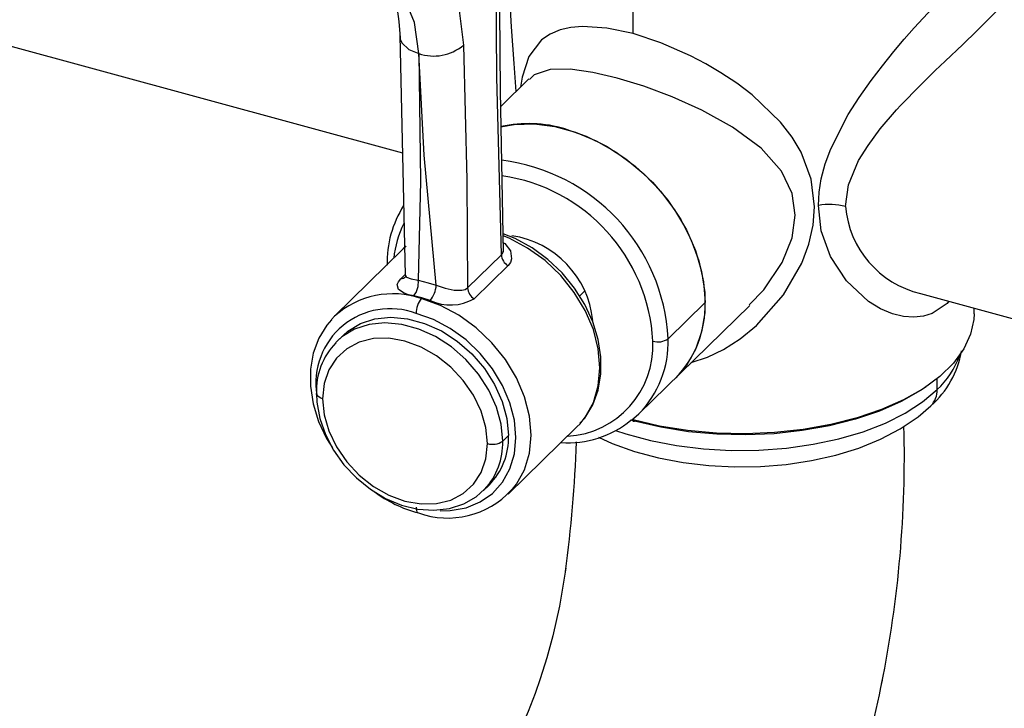
# Paper-space layout '_Trimetric' of a CAD drawing. Units: millimetres. Extents: x -188 to 96, y -50 to 269.
# Drawn here: x -91 to -4, y 43 to 104 of the extents above; entities that cross this region are included whole.
import ezdxf

# ---------------------------------------------------------------- set-up
doc = ezdxf.new("R2010")
doc.units = ezdxf.units.MM

psp = doc.layouts.new('_Trimetric')

# ---------------------------------------------------------------- linework, layer by layer
at = {"color": 7, "linetype": 'Continuous', "lineweight": 25}
for p, q in [((-37.121, 102.63), (-37.121, 105.684)), ((-98.225, 103.155), (-57.522, 92.093)), ((-57.748, 102.454), (-57.287, 81.265)), ((-46.346, 98.618), (-48.83, 96.192)), ((-57.456, 83.581), (-63.541, 77.643)), ((-48.769, 83.076), (-51.77, 80.148)), ((-51.18, 79.179), (-48.18, 82.108)), ((-57.666, 80.942), (-57.288, 81.311)), ((-57.283, 81.267), (-57.26, 81.161)), ((-55.802, 79.254), (-56.531, 79.426)), ((-41.856, 79.418), (-41.385, 79.877)), ((-11.683, 79.634), (21.399, 70.643)), ((-55.802, 79.254), (-55.857, 79.2)), ((-55.071, 79.03), (-55.802, 79.254)), ((-36.611, 68.993), (-26.788, 78.58)), ((-30.741, 78.835), (-34.008, 75.647)), ((-63.541, 77.643), (-63.822, 77.35)), ((-6.932, 77.842), (-6.932, 78.343)), ((-62.785, 75.935), (-63.298, 75.434)), ((-63.298, 75.434), (-63.433, 75.297)), ((-10.2, 71.14), (-10.2, 72.11)), ((-37.248, 68.433), (-36.611, 68.993)), ((-42.09, 67.837), (-41.809, 68.13)), ((-36.981, 68.346), (-37.342, 68.447)), ((-37.121, 68.466), (-37.121, 68.536)), ((-48.174, 61.899), (-42.09, 67.837)), ((-48.143, 67.092), (-48.657, 66.591)), ((-50.377, 62.195), (-49.863, 62.696)), ((-50.377, 62.195), (-50.242, 62.331)), ((-48.174, 61.899), (-47.893, 62.191))]:
    psp.add_line(p, q, dxfattribs=at)
at = {"color": 7, "linetype": 'Continuous', "lineweight": 25, "flags": 128}
for points in [[(-48.573, 83.296), (-48.857, 97.54), (-48.953, 111.936)], [(-48.769, 83.076), (-49.162, 98.764), (-49.257, 111.325)], [(-56.954, 108.402), (-55.554, 108.672), (-54.319, 108.181), (-53.314, 106.955), (-52.497, 104.658), (-52.133, 101.602)], [(-20.707, 87.43), (-20.644, 88.597), (-20.453, 89.786), (-20.104, 91.103), (-19.613, 92.441), (-18.062, 95.471), (-17.096, 96.987), (-16.048, 98.47), (-15.047, 99.784), (-14.036, 101.035), (-13.113, 102.127), (-12.22, 103.143), (-10.653, 104.842), (-9.34, 106.173), (-8.292, 107.137), (-7.867, 107.478), (-7.523, 107.704), (-7.246, 107.815), (-7.059, 107.786), (-6.954, 107.6), (-6.94, 107.333)], [(-58.506, 106.442), (-58.51, 106.415), (-58.33, 106.002), (-58.179, 105.524), (-58.007, 104.78), (-57.847, 103.705), (-57.74, 102.246)], [(-56.092, 100.867), (-56.452, 103.602), (-57.272, 105.527), (-58.382, 106.385)], [(-48.072, 106.38), (-47.918, 103.24), (-47.656, 99.972), (-47.487, 97.504)], [(-18.315, 87.338), (-18.043, 89.249), (-17.149, 91.395), (-16.316, 92.744), (-15.23, 94.201), (-13.79, 95.873), (-13.401, 96.294), (-12.824, 96.904), (-12.283, 97.461), (-11.783, 97.964), (-11.327, 98.417), (-10.362, 99.359), (-9.489, 100.198), (-7.941, 101.675), (-6.689, 102.878), (-5.741, 103.81), (-5.114, 104.445), (-4.836, 104.713), (-4.836, 104.704)], [(-37.121, 102.63), (-39.43, 103.117), (-41.594, 103.256), (-42.63, 103.166), (-43.564, 102.954), (-44.443, 102.59), (-45.214, 102.066), (-46.327, 100.601), (-46.933, 98.78), (-47.074, 97.906)], [(-57.729, 102.317), (-57.721, 102.13), (-57.586, 101.803), (-56.977, 101.235), (-56.092, 100.867)], [(-31.964, 73.528), (-31.964, 73.528), (-30.52, 74.018), (-29.098, 74.705), (-27.63, 75.644), (-26.204, 76.806), (-23.794, 79.536), (-22.192, 82.331), (-21.562, 84.018), (-21.183, 85.676), (-21.05, 87.298), (-21.337, 89.77), (-22.24, 92.149), (-23.031, 93.464), (-24.052, 94.785), (-26.586, 97.22), (-27.924, 98.235), (-29.333, 99.171), (-30.674, 99.961), (-32.027, 100.671), (-34.645, 101.817), (-37.121, 102.63)], [(-52.133, 101.602), (-51.826, 89.687), (-51.77, 80.148)], [(-56.092, 100.867), (-55.918, 89.568), (-56.131, 80.81)], [(-54.539, 80.378), (-55.604, 91.892), (-56.092, 100.867)], [(-38.521, 98.692), (-40.683, 99.198), (-42.673, 99.472), (-44.44, 99.444), (-45.871, 98.983), (-46.285, 98.557)], [(-26.848, 78.641), (-25.53, 79.954), (-23.917, 82.376), (-23.046, 84.568), (-22.761, 86.564), (-23.026, 88.487), (-23.965, 90.458), (-25.788, 92.495), (-28.314, 94.352), (-31.021, 95.849), (-33.647, 97.028), (-36.168, 97.971), (-38.521, 98.692)], [(-48.848, 94.397), (-47.646, 94.6), (-45.878, 94.649), (-44.048, 94.418), (-42.197, 93.916), (-40.367, 93.151), (-38.599, 92.142), (-36.932, 90.91), (-35.403, 89.484), (-34.046, 87.896), (-32.892, 86.18), (-31.967, 84.375), (-31.291, 82.522), (-30.879, 80.661), (-30.741, 78.835)], [(-43.123, 94.201), (-41.277, 93.565), (-39.473, 92.676), (-37.75, 91.552), (-36.148, 90.22), (-34.701, 88.708), (-33.442, 87.051), (-32.4, 85.286), (-31.597, 83.452), (-31.051, 81.59), (-30.775, 79.741), (-30.775, 77.948), (-31.051, 76.249), (-31.597, 74.684), (-32.4, 73.286), (-33.344, 72.181)], [(-9.18, 78.954), (-9.323, 78.76), (-10.642, 77.872), (-11.421, 77.628), (-12.253, 77.536), (-13.19, 77.606), (-14.159, 77.849), (-15.203, 78.294), (-16.274, 78.946), (-18.238, 80.766), (-19.646, 82.917), (-20.457, 85.185), (-20.707, 87.43)], [(-41.814, 68.174), (-41.399, 68.625), (-40.691, 69.796), (-40.208, 71.108), (-39.962, 72.533), (-39.957, 74.039), (-40.197, 75.59), (-40.676, 77.147), (-41.383, 78.67), (-42.299, 80.119), (-43.401, 81.46), (-44.662, 82.658), (-46.052, 83.685), (-47.538, 84.513), (-48.606, 84.933)], [(-41.809, 68.13), (-41.348, 68.705), (-40.631, 70), (-40.192, 71.468), (-40.044, 73.065), (-40.192, 74.743), (-40.631, 76.45), (-41.348, 78.134), (-42.321, 79.745), (-43.52, 81.233), (-44.909, 82.553), (-46.446, 83.665), (-48.084, 84.536), (-48.6, 84.751)], [(-57.187, 83.829), (-57.226, 83.795), (-57.456, 83.581)], [(-48.59, 84.129), (-48.468, 84.06), (-47.974, 83.424), (-47.862, 82.721), (-47.967, 82.392), (-48.18, 82.108)], [(-48.769, 83.076), (-48.64, 83.252), (-48.582, 83.474)], [(-57.269, 81.267), (-57.17, 81.081), (-56.77, 80.929), (-56.131, 80.81)], [(-56.531, 79.426), (-56.984, 79.537), (-57.369, 79.67), (-57.886, 80.001), (-58.002, 80.426), (-57.891, 80.675), (-57.666, 80.942)], [(-56.131, 80.81), (-55.241, 80.595), (-54.539, 80.378)], [(-54.539, 80.378), (-53.754, 80.11), (-52.957, 79.936), (-52.261, 79.925), (-51.984, 80.004), (-51.77, 80.148)], [(-47.893, 62.191), (-47.432, 62.767), (-46.715, 64.061), (-46.277, 65.53), (-46.129, 67.127), (-46.277, 68.804), (-46.715, 70.511), (-47.432, 72.195), (-48.405, 73.806), (-49.604, 75.294), (-50.993, 76.614), (-52.53, 77.727), (-54.168, 78.597), (-55.857, 79.2)], [(-54.188, 60.417), (-53.299, 60.438), (-51.902, 60.69), (-50.639, 61.204), (-49.549, 61.964), (-48.665, 62.948), (-48.013, 64.125), (-47.614, 65.46), (-47.48, 66.912), (-47.614, 68.437), (-48.013, 69.988), (-48.665, 71.519), (-49.549, 72.984), (-50.639, 74.336), (-51.902, 75.537), (-53.299, 76.548), (-54.788, 77.339), (-56.324, 77.887)], [(-6.932, 77.842), (-6.954, 77.357), (-7.234, 76.034), (-7.834, 74.739), (-8.744, 73.493), (-9.95, 72.316), (-11.434, 71.225), (-13.171, 70.24), (-15.134, 69.374), (-17.292, 68.641), (-19.612, 68.054), (-22.056, 67.621), (-24.586, 67.349), (-27.163, 67.243), (-29.745, 67.304), (-32.292, 67.531), (-34.764, 67.92), (-37.121, 68.466)], [(-63.817, 77.306), (-64.231, 76.855), (-64.94, 75.684), (-65.422, 74.372), (-65.669, 72.947), (-65.673, 71.441), (-65.433, 69.89), (-64.954, 68.333), (-64.248, 66.81), (-63.724, 65.981)], [(-48.657, 66.591), (-48.796, 68.086), (-49.209, 69.605), (-49.882, 71.098), (-50.792, 72.513), (-51.907, 73.802), (-53.191, 74.921), (-54.599, 75.832), (-56.083, 76.504), (-57.592, 76.914), (-59.076, 77.049), (-60.484, 76.903), (-61.768, 76.481), (-62.883, 75.799), (-63.298, 75.434)], [(-62.785, 75.935), (-62.37, 76.3), (-61.254, 76.982), (-59.971, 77.404), (-58.563, 77.55), (-57.079, 77.415), (-55.569, 77.005), (-54.085, 76.333), (-52.678, 75.422), (-51.394, 74.303), (-50.278, 73.014), (-49.369, 71.599), (-48.696, 70.106), (-48.283, 68.587), (-48.143, 67.092)], [(-50.008, 66.376), (-50.148, 67.793), (-50.563, 69.233), (-51.237, 70.639), (-52.145, 71.957), (-53.25, 73.137), (-54.512, 74.133), (-55.881, 74.908), (-57.304, 75.43), (-58.728, 75.681), (-60.096, 75.651), (-61.358, 75.34), (-62.464, 74.761), (-63.371, 73.936), (-64.045, 72.897), (-64.46, 71.683), (-64.601, 70.342)], [(-65.134, 70.797), (-65.096, 70.019), (-64.838, 68.589), (-64.342, 67.165), (-63.623, 65.787), (-62.702, 64.499), (-61.608, 63.337), (-60.37, 62.335), (-59.026, 61.525), (-57.611, 60.932), (-56.167, 60.576), (-54.736, 60.471), (-53.366, 60.624), (-52.104, 61.031), (-50.991, 61.674), (-50.246, 62.358)], [(-64.601, 70.342), (-64.764, 70.397), (-64.904, 70.468), (-65.013, 70.552), (-65.089, 70.645), (-65.129, 70.744), (-65.134, 70.797)], [(-38.666, 67.542), (-37.753, 67.236), (-35.576, 66.645), (-33.272, 66.198), (-30.878, 65.904), (-28.431, 65.767), (-25.97, 65.788), (-23.534, 65.969), (-21.16, 66.305), (-18.888, 66.792), (-16.751, 67.421), (-14.785, 68.184), (-13.02, 69.068), (-11.484, 70.058), (-10.2, 71.14)], [(-11.183, 71.39), (-11.668, 71.065), (-13.38, 70.093), (-15.314, 69.24), (-17.441, 68.518), (-19.727, 67.939), (-22.136, 67.513), (-24.629, 67.245), (-27.168, 67.14), (-29.712, 67.2), (-32.222, 67.424), (-34.658, 67.808), (-36.981, 68.346)], [(-64.601, 70.342), (-64.46, 68.924), (-64.045, 67.485), (-63.371, 66.079), (-62.464, 64.76), (-61.358, 63.581), (-60.096, 62.584), (-58.728, 61.81), (-57.304, 61.287), (-55.881, 61.036), (-54.512, 61.066), (-53.25, 61.377), (-52.145, 61.956), (-51.237, 62.781), (-50.563, 63.82), (-50.148, 65.034), (-50.008, 66.376)], [(-40.173, 66.927), (-38.957, 66.364), (-36.975, 65.658), (-34.873, 65.097), (-32.679, 64.684), (-30.421, 64.42), (-28.129, 64.306), (-25.83, 64.343), (-23.554, 64.529), (-21.328, 64.864), (-19.181, 65.346), (-17.138, 65.975), (-15.223, 66.749), (-13.46, 67.671), (-11.878, 68.743), (-10.758, 69.714)], [(-36.981, 68.346), (-37.008, 68.324), (-37.034, 68.313), (-37.059, 68.313), (-37.08, 68.325), (-37.097, 68.347), (-37.11, 68.378), (-37.118, 68.419), (-37.121, 68.466)], [(-56.324, 60.744), (-56.315, 60.585), (-56.289, 60.45), (-56.245, 60.344), (-56.187, 60.271), (-56.12, 60.234)], [(-43.07, 55.366), (-43.616, 51.989), (-44.211, 49.355), (-44.736, 47.434), (-45.324, 45.56), (-45.774, 44.273), (-46.39, 42.666), (-47.249, 40.67), (-48.068, 38.989), (-49.041, 37.231), (-50.162, 35.502), (-51.41, 33.939)]]:
    psp.add_lwpolyline(points, dxfattribs=at)
at = {"color": 7, "linetype": 'Continuous', "lineweight": 25}
for centre, radius, start, end in [((-54.76, 104.722), 4.079, 250.9355, 310.08886), ((-46.37, 83.111), 11.555, 73.68073, 102.16126), ((-50.817, 74.727), 16.835, 3.13226, 82.89943), ((-50.985, 74.574), 15.649, 3.14145, 81.68251), ((-49.503, 82.382), 9.387, 147.50937, 181.49982), ((-19.72, 81.935), 5.583, 75.42576, 100.18729), ((-9.686, 88.074), 8.66, 184.87331, 256.69235), ((-49.471, 81.89), 8.87, 153.52214, 174.37348), ((-49.082, 76.391), 8.449, 5.88717, 81.55581), ((-47.574, 83.14), 1.197, 183.06974, 239.60166), ((-57.696, 81.571), 0.63, 272.78002, 315.02334), ((-57.967, 80.59), 1.849, 320.97966, 6.83306), ((-56.829, 80.502), 2.293, 320.03468, 356.87931), ((-58.365, 71.837), 7.778, 71.19391, 131.71611), ((-50.574, 80.212), 1.197, 183.06976, 239.60166), ((-54.279, 77.899), 2.045, 140.51299, 180.3451), ((-53.271, 82.881), 4.251, 244.93967, 299.45723), ((-39.858, 78.566), 9.122, 315.57607, 1.68968), ((-58.618, 71.729), 6.571, 69.56488, 189.22701), ((-59.147, 71.077), 5.993, 135.59577, 182.67563), ((-43.399, 75.051), 8.049, 273.32712, 2.70857), ((-43.125, 75.378), 9.122, 315.57607, 1.68968), ((-34.9, 76.903), 1.541, 252.69603, 305.39891), ((-16.184, 75.923), 8.246, 311.14548, 350.56809), ((-15.277, 76.647), 7.49, 312.67184, 340.646), ((-12.136, 71.075), 1.937, 315.31642, 1.91238), ((-42.847, 75.175), 8.731, 265.75906, 309.41324), ((-114.784, 65.247), 101.681, 348.57213, 1.48942), ((-54.675, 66.405), 6.021, 317.41309, 1.76345), ((-49.549, 67.847), 1.541, 252.69603, 305.39891), ((-54.135, 66.901), 5.995, 315.446, 1.81976), ((-157.866, 70.823), 115.833, 352.17857, 357.86841), ((-53.22, 71.201), 11.343, 233.03745, 255.18971), ((-53.53, 67.485), 7.699, 250.34543, 317.01345), ((-72.957, 56.363), 58.928, 339.01584, 349.32627)]:
    psp.add_arc(centre, radius, start, end, dxfattribs=at)

doc.saveas('drawing.dxf')
